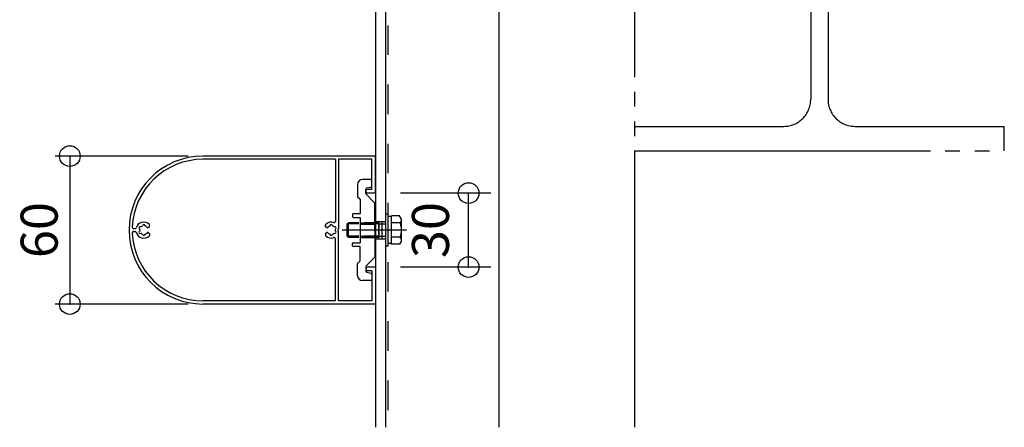
# Model space of a CAD drawing. Extents: x 60 to 2501, y 96 to 1686.
# Drawn here: x 1785 to 2184, y 741 to 906 of the extents above; entities that cross this region are included whole.
import ezdxf

# ---------------------------------------------------------------- set-up
doc = ezdxf.new("R2010")
doc.units = 0
doc.header["$LTSCALE"] = 6
for name, pattern in [('CENTER', [23, 20, -1, 1, -1]), ('DASHED', [4, 2, -2]), ('DOT', [2, 1, -1]), ('PHANTOM', [25, 20, -1, 1, -1, 1, -1])]:
    doc.linetypes.add(name, pattern=pattern)
for name, color, linetype in [('ストリンガー', 7, 'CONTINUOUS'), ('パネル', 7, 'CONTINUOUS'), ('ボルトセット', 7, 'CONTINUOUS'), ('取付金具', 7, 'CONTINUOUS'), ('寸法', 7, 'CONTINUOUS'), ('鉄骨下地', 7, 'CONTINUOUS')]:
    doc.layers.add(name, color=color, linetype=linetype)
doc.styles.get("Standard").update_dxf_attribs({"font": 'txt', "bigfont": 'bigfont'})
doc.dimstyles.new('M7DIMSTL', dxfattribs={"dimscale": 6, "dimtxt": 2.5, "dimasz": 2.5, "dimexe": 1.25, "dimexo": 0.625, "dimtad": 1, "dimdsep": 46, "dimtxsty": 'Standard', "dimcen": 2.5, "dimadec": 0, "dimazin": 0, "dimtfac": 1, "dimtmove": 0, "dimatfit": 3, "dimfxl": 0, "dimarcsym": 0})

# ---------------------------------------------------------------- blocks, each defined once
blk = doc.blocks.new('BK5')
at = {"layer": 'パネル', "color": 0, "linetype": 'Continuous'}
for p, q in [((1929.11, 851.15), (1859.31, 851.15)), ((1929.31, 836.35), (1929.31, 850.95)), ((1913.01, 849.85), (1859.31, 849.85)), ((1913.01, 849.85), (1913.01, 824.68)), ((1914.31, 849.85), (1914.31, 821.67)), ((1927.81, 849.85), (1914.31, 849.85)), ((1927.81, 837.65), (1927.81, 849.85)), ((1927.81, 837.65), (1926.06, 837.65)), ((1929.11, 836.15), (1926.06, 836.15)), ((1837.61, 822.59), (1837.61, 823.33)), ((1909.01, 822.59), (1909.01, 823.33)), ((1831.13, 821.75), (1831.75, 821.75)), ((1831.13, 820.55), (1831.75, 820.55)), ((1837.04, 822.15), (1837.51, 822.42)), ((1837.04, 820.15), (1837.51, 819.88)), ((1837.61, 819.71), (1837.61, 818.97)), ((1909.01, 819.71), (1909.01, 818.97)), ((1909.57, 822.15), (1909.11, 822.42)), ((1909.57, 820.15), (1909.11, 819.88)), ((1914.01, 821.15), (1914.31, 821.67)), ((1914.01, 821.15), (1914.31, 820.63)), ((1914.31, 792.45), (1914.31, 820.63)), ((1913.01, 792.45), (1913.01, 817.62)), ((1929.11, 806.15), (1926.06, 806.15)), ((1927.81, 804.65), (1926.06, 804.65)), ((1927.81, 804.65), (1927.81, 792.45)), ((1929.31, 805.95), (1929.31, 791.35)), ((1913.01, 792.45), (1859.31, 792.45)), ((1929.11, 791.15), (1859.31, 791.15)), ((1927.81, 792.45), (1914.31, 792.45))]:
    blk.add_line(p, q, dxfattribs=at)
for centre, radius, start, end in [((1859.31, 821.15), 30, 90, 270), ((1929.11, 850.95), 0.2, 0, 90), ((1859.31, 821.15), 28.7, 90, 177.7645), ((1926.06, 836.9), 0.75, 90, 270), ((1929.11, 836.35), 0.2, -90, 0), ((1835.31, 821.15), 3.23, 46.0353, 162.8244), ((1835.31, 821.15), 1.73, 106.0176, 133.9824), ((1835.31, 822.87), 0.48, -7.4178, 187.4178), ((1835.31, 821.15), 1.73, 38.5196, 73.9824), ((1837.41, 823.33), 0.2, 0, 46.0353), ((1909.21, 823.33), 0.2, 133.9647, 180), ((1911.31, 821.15), 3.23, 71.2071, 133.9647), ((1911.31, 821.15), 1.73, 106.0176, 141.4804), ((1911.31, 822.87), 0.48, -7.4178, 187.4178), ((1911.31, 821.15), 1.73, 46.0176, 73.9824), ((1912.51, 824.68), 0.5, -108.7929, 0), ((1831.13, 822.25), 0.5, 177.7645, 270), ((1831.13, 820.05), 0.5, 90, 182.2355), ((1859.31, 821.15), 28.7, -177.7645, -90), ((1831.75, 822.25), 0.5, -90, -17.1756), ((1831.75, 820.05), 0.5, 17.1756, 90), ((1835.31, 821.15), 3.23, -162.8244, -46.0353), ((1833.82, 822.01), 0.48, 52.5822, 247.4178), ((1833.82, 820.29), 0.48, 112.5822, 307.4178), ((1835.31, 821.15), 1.73, 166.0176, 193.9824), ((1835.31, 821.15), 1.73, -133.9824, -106.0176), ((1835.31, 819.43), 0.48, 172.5822, 367.4178), ((1835.31, 821.15), 1.73, -73.9824, -38.5196), ((1836.89, 822.41), 0.3, -141.4804, -60), ((1836.89, 819.89), 0.3, 60, 141.4804), ((1837.41, 822.59), 0.2, -60, 0), ((1837.41, 819.71), 0.2, 0, 60), ((1837.41, 818.97), 0.2, -46.0353, 0), ((1909.21, 822.59), 0.2, 180, 240), ((1909.21, 819.71), 0.2, 120, 180), ((1909.21, 818.97), 0.2, 180, 226.0353), ((1911.31, 821.15), 3.23, -133.9647, -71.2071), ((1909.72, 822.41), 0.3, -120, -38.5196), ((1909.72, 819.89), 0.3, 38.5196, 120), ((1911.31, 821.15), 1.73, -141.4804, -106.0176), ((1911.31, 819.43), 0.48, 172.5822, 367.4178), ((1911.31, 821.15), 1.73, -73.9824, -46.0176), ((1912.8, 822.01), 0.48, -67.4178, 127.4178), ((1912.8, 820.29), 0.48, -127.4178, 67.4178), ((1911.31, 821.15), 1.73, -13.9824, 13.9824), ((1912.51, 817.62), 0.5, 0, 108.7929), ((1926.06, 805.4), 0.75, 90, 270), ((1929.11, 805.95), 0.2, 0, 90), ((1929.11, 791.35), 0.2, -90, 0)]:
    blk.add_arc(centre, radius, start, end, dxfattribs=at)
blk = doc.blocks.new('BK65')
at = {"layer": '取付金具', "color": 0, "linetype": 'Continuous'}
for p, q in [((1922.01, 839.65), (1922.01, 834.65)), ((1927.31, 841.65), (1924.01, 841.65)), ((1927.81, 839.06), (1927.81, 841.15)), ((1922.01, 834.65), (1923.01, 833.65)), ((1925.31, 836.06), (1925.31, 837.74)), ((1928.92, 832.24), (1925.45, 835.7)), ((1925.71, 838.23), (1927.41, 838.57)), ((1923.01, 833.65), (1923.01, 827.8)), ((1929.01, 821.67), (1929.01, 832.02)), ((1920.01, 827.5), (1920.01, 826.6)), ((1923.01, 827.8), (1920.31, 827.8)), ((1920.31, 826.3), (1923.01, 826.3)), ((1923.01, 826.3), (1923.01, 816)), ((1928.71, 821.15), (1929.01, 821.67)), ((1928.71, 821.15), (1929.01, 820.63)), ((1929.01, 820.63), (1929.01, 810.27)), ((1920.01, 814.8), (1920.01, 815.7)), ((1920.31, 816), (1923.01, 816)), ((1923.01, 814.5), (1920.31, 814.5)), ((1923.01, 808.65), (1923.01, 814.5)), ((1922.01, 807.65), (1923.01, 808.65)), ((1922.01, 802.65), (1922.01, 807.65)), ((1928.92, 810.06), (1925.45, 806.6)), ((1925.31, 806.24), (1925.31, 804.56)), ((1925.71, 804.07), (1927.41, 803.73)), ((1927.81, 803.24), (1927.81, 801.15)), ((1927.31, 800.65), (1924.01, 800.65))]:
    blk.add_line(p, q, dxfattribs=at)
at = {"layer": '取付金具', "color": 0, "linetype": 'DASHED'}
for p, q in [((1923.01, 824.15), (1929.01, 824.15)), ((1923.01, 823.61), (1929.01, 823.61)), ((1923.01, 818.69), (1929.01, 818.69)), ((1923.01, 818.15), (1929.01, 818.15))]:
    blk.add_line(p, q, dxfattribs=at)
at = {"layer": '取付金具', "color": 0, "linetype": 'Continuous'}
for centre, radius, start, end in [((1924.01, 839.65), 2, 90, 180), ((1927.31, 841.15), 0.5, 0, 90), ((1927.31, 839.06), 0.5, -78.6901, 0), ((1925.81, 837.74), 0.5, 101.3099, 180), ((1925.81, 836.06), 0.5, 180, 225), ((1928.71, 832.02), 0.3, 0, 45), ((1920.31, 827.5), 0.3, 90, 180), ((1920.31, 826.6), 0.3, 180, 270), ((1920.31, 815.7), 0.3, 90, 180), ((1920.31, 814.8), 0.3, 180, 270), ((1928.71, 810.27), 0.3, -45, 0), ((1925.81, 806.24), 0.5, 135, 180), ((1925.81, 804.56), 0.5, 180, 258.6901), ((1927.31, 803.24), 0.5, 0, 78.6901), ((1924.01, 802.65), 2, 180, 270), ((1927.31, 801.15), 0.5, -90, 0)]:
    blk.add_arc(centre, radius, start, end, dxfattribs=at)
blk = doc.blocks.new('BK66')
at = {"layer": 'ボルトセット', "color": 0, "linetype": 'Continuous'}
for p, q in [((1933.31, 827.6), (1933.31, 814.6)), ((1934.31, 827.6), (1933.31, 827.6)), ((1934.31, 827.6), (1934.31, 814.6)), ((1935.81, 826.65), (1934.31, 826.65)), ((1935.81, 815.38), (1935.81, 826.92)), ((1939.01, 826.92), (1935.81, 826.92)), ((1939.81, 825.55), (1939.01, 826.92)), ((1917.81, 823.65), (1918.31, 824.15)), ((1917.81, 818.65), (1917.81, 823.65)), ((1922.51, 823.65), (1917.81, 823.65)), ((1918.31, 818.15), (1918.31, 824.15)), ((1922.51, 824.15), (1918.31, 824.15)), ((1939.31, 824.03), (1935.81, 824.03)), ((1939.81, 816.75), (1939.81, 825.55)), ((1918.31, 818.15), (1917.81, 818.65)), ((1922.51, 818.65), (1917.81, 818.65)), ((1922.51, 818.15), (1918.31, 818.15)), ((1935.81, 815.65), (1934.31, 815.65)), ((1939.31, 818.26), (1935.81, 818.26)), ((1939.01, 815.38), (1935.81, 815.38)), ((1939.81, 816.75), (1939.01, 815.38)), ((1934.31, 814.6), (1933.31, 814.6))]:
    blk.add_line(p, q, dxfattribs=at)
at = {"layer": 'ボルトセット', "color": 0, "linetype": 'DOT'}
for p, q in [((1930.81, 824.15), (1922.51, 824.15)), ((1930.81, 823.65), (1922.51, 823.65)), ((1930.81, 818.15), (1930.81, 824.15)), ((1930.81, 823.65), (1933.31, 823.65)), ((1930.81, 818.65), (1922.51, 818.65)), ((1930.81, 818.15), (1922.51, 818.15)), ((1930.81, 818.65), (1933.31, 818.65))]:
    blk.add_line(p, q, dxfattribs=at)
at = {"layer": 'ボルトセット', "color": 0, "linetype": 'CENTER'}
blk.add_line((1941.81, 821.15), (1915.81, 821.15), dxfattribs=at)
at = {"layer": 'ボルトセット', "color": 0, "linetype": 'Continuous'}
for centre, radius, start, end in [((1937.28, 825.54), 2.53, -36.6295, 0.0907), ((1931.23, 821.15), 8.58, -19.6623, 19.6622), ((1937.28, 816.75), 2.52, -0.0893, 36.6917)]:
    blk.add_arc(centre, radius, start, end, dxfattribs=at)
blk = doc.blocks.new('*D108')
at = {"layer": '寸法', "color": 0, "transparency": 16777216}
blk.add_line((1805.31, 851.15), (1805.31, 791.15), dxfattribs=at)
at = {"layer": '寸法', "transparency": 16777216}
for p in [(1805.31, 851.15), (1805.31, 791.15), (1805.31, 791.15)]:
    blk.add_point(p, dxfattribs=at)
at = {"layer": '寸法', "color": 0, "transparency": 16777216, "insert": (1794.81, 821.15), "char_height": 15, "attachment_point": 5, "rotation": 90}
blk.add_mtext('60', dxfattribs=at)
blk = doc.blocks.new('*D118')
at = {"layer": '寸法', "color": 0, "transparency": 16777216}
blk.add_line((1967.01, 806.15), (1967.01, 836.15), dxfattribs=at)
at = {"layer": '寸法', "transparency": 16777216}
for p in [(1967.01, 836.15), (1967.01, 836.15), (1967.01, 806.15)]:
    blk.add_point(p, dxfattribs=at)
at = {"layer": '寸法', "color": 0, "transparency": 16777216, "insert": (1953.51, 821.15), "char_height": 15, "attachment_point": 5, "rotation": 90}
blk.add_mtext('30', dxfattribs=at)

msp = doc.modelspace()

# ---------------------------------------------------------------- linework, layer by layer
at = {"layer": 'ストリンガー', "color": 0, "linetype": 'Continuous'}
for p, q in [((1929.308, 1101.149), (1929.308, 741.149)), ((1933.308, 1097.168), (1933.308, 741.149)), ((1979.308, 1051.149), (1979.308, 741.149))]:
    msp.add_line(p, q, dxfattribs=at)
at = {"layer": 'ストリンガー', "color": 0, "linetype": 'DASHED'}
for p, q in [((1929.308, 824.649), (1933.308, 824.649)), ((1930.641, 817.649), (1930.641, 824.649)), ((1931.974, 817.649), (1931.974, 824.649)), ((1929.308, 817.649), (1933.308, 817.649))]:
    msp.add_line(p, q, dxfattribs=at)
at = {"layer": '寸法', "color": 0, "linetype": 'Continuous'}
for p, q in [((1853.308, 851.149), (1799.308, 851.149)), ((1976.013, 836.149), (1939.472, 836.149)), ((1976.013, 806.149), (1939.472, 806.149)), ((1853.308, 791.149), (1799.308, 791.149))]:
    msp.add_line(p, q, dxfattribs=at)
for centre in [(1805.308, 851.149), (1967.013, 836.149), (1967.013, 806.149), (1805.308, 791.149)]:
    msp.add_circle(centre, 4.2, dxfattribs=at)
at = {"layer": '鉄骨下地', "color": 0, "linetype": 'DASHED'}
msp.add_line((1934.308, 1096.168), (1934.308, 741.149), dxfattribs=at)
at = {"layer": '鉄骨下地', "color": 0, "linetype": 'PHANTOM'}
for p, q in [((2034.308, 1003.22), (2034.308, 741.149)), ((2105.808, 982.22), (2105.808, 874.22)), ((2112.808, 982.22), (2112.808, 874.22)), ((2034.308, 863.22), (2094.808, 863.22)), ((2123.808, 863.22), (2184.308, 863.22)), ((2184.308, 853.22), (2184.308, 863.22)), ((2034.308, 853.22), (2184.308, 853.22))]:
    msp.add_line(p, q, dxfattribs=at)
for centre, start, end in [((2094.808, 874.22), -90, 0), ((2123.808, 874.22), 180, 270)]:
    msp.add_arc(centre, 11, start, end, dxfattribs=at)

# ---------------------------------------------------------------- block references
at = {"layer": 'パネル'}
msp.add_blockref('BK5', (0, 0), dxfattribs=at)
at = {"layer": 'ボルトセット'}
msp.add_blockref('BK66', (0, 0), dxfattribs=at)
at = {"layer": '取付金具'}
msp.add_blockref('BK65', (0, 0), dxfattribs=at)

# ---------------------------------------------------------------- dimensions: what is measured, and where the dimension line sits
at = {"layer": '寸法'}
for base, p1, p2, angle, picture, middle in [((1805.308, 791.149), (1805.308, 851.149), (1805.308, 791.149), 270, '*D108', (1794.808, 821.149)), ((1967.013, 836.149), (1967.013, 806.149), (1967.013, 836.149), 90, '*D118', (1953.513, 821.149))]:
    dim = msp.add_linear_dim(base=base, p1=p1, p2=p2, angle=angle, dimstyle='M7DIMSTL', dxfattribs=at)
    dim.commit()
    dim.dimension.update_dxf_attribs({"geometry": picture, "text_midpoint": middle})

doc.saveas('drawing.dxf')
